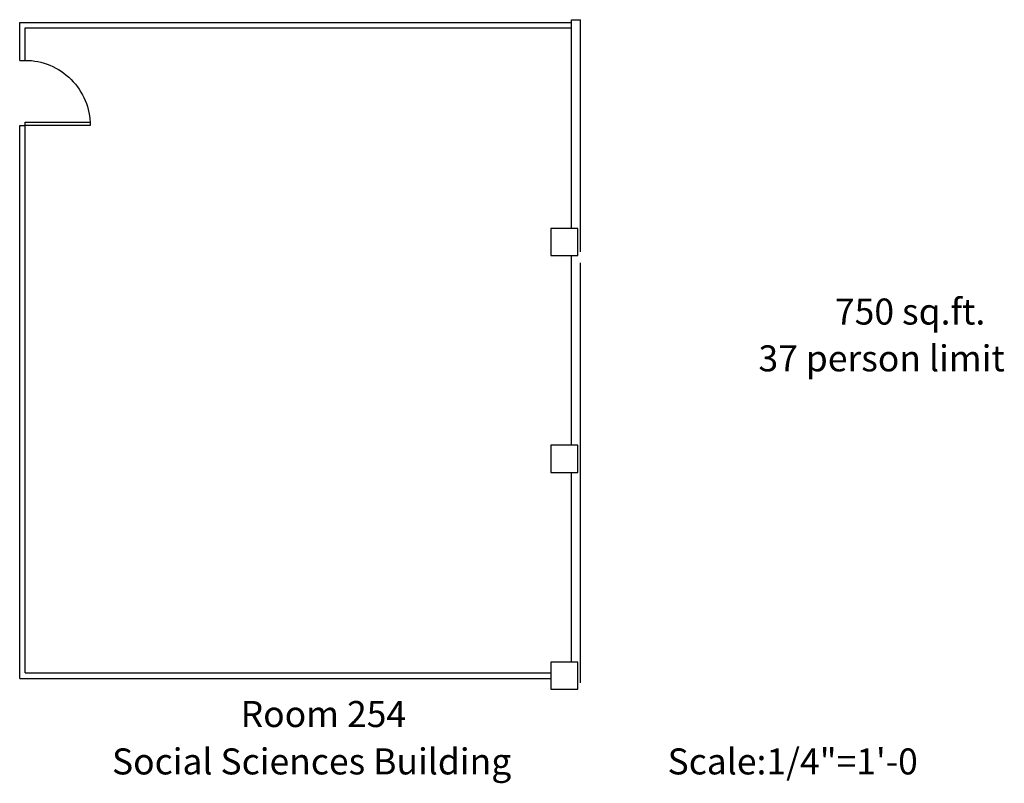
# Model space of a CAD drawing. Units: inches. Extents: x -10 to 5497, y -535 to 2128.
# Drawn here: x 4952 to 5497, y 42 to 465 of the extents above; entities that cross this region are included whole.
import ezdxf

# ---------------------------------------------------------------- set-up
doc = ezdxf.new("R2010")
doc.units = ezdxf.units.IN
doc.header["$LTSCALE"] = 192
doc.header["$MEASUREMENT"] = 0
for name, color, linetype in [('Columns', 6, 'CONTINUOUS'), ('DOORS', 2, 'CONTINUOUS'), ('ROOM_NO', 7, 'CONTINUOUS'), ('Walls', 5, 'CONTINUOUS')]:
    doc.layers.add(name, color=color, linetype=linetype)
doc.styles.add('romans', font='romans.shx', dxfattribs={"height": 24})

msp = doc.modelspace()

# ---------------------------------------------------------------- linework, layer by layer
at = {"layer": 'Columns'}
for points in [[(5245.71, 334.09), (5260.71, 334.09), (5260.71, 349.09), (5245.71, 349.09)], [(5245.71, 214.09), (5260.71, 214.09), (5260.71, 229.09), (5245.71, 229.09)], [(5245.71, 94.09), (5260.71, 94.09), (5260.71, 109.09), (5245.71, 109.09)]]:
    msp.add_lwpolyline(points, close=True, dxfattribs=at)
at = {"layer": 'DOORS'}
for p, q in [((4954.71, 407.84), (4990.71, 407.84)), ((4954.71, 406.09), (4954.71, 407.84)), ((4990.71, 406.09), (4954.71, 406.09)), ((4990.71, 407.84), (4990.71, 406.09))]:
    msp.add_line(p, q, dxfattribs=at)
at = {"layer": 'DOORS', "extrusion": (0, 0, -1)}
msp.add_ellipse((4954.71, 406.09), major_axis=(-25.46, -25.46), ratio=1, start_param=2.356194, end_param=3.926991, dxfattribs=at)
at = {"layer": 'Walls'}
for p, q in [((5257.21, 464.59), (5262.21, 464.59)), ((5257.21, 349.09), (5257.21, 464.59)), ((5262.21, 336.09), (5262.21, 464.59)), ((4951.71, 463.09), (5257.21, 463.09)), ((4951.71, 442.09), (4951.71, 463.09)), ((4954.71, 460.09), (5257.21, 460.09)), ((4954.71, 442.09), (4954.71, 460.09)), ((4951.71, 100.09), (4951.71, 406.09)), ((4954.71, 103.09), (4954.71, 406.09)), ((5257.21, 229.09), (5257.21, 334.09)), ((5262.21, 244.59), (5262.21, 330.09)), ((5262.21, 101.59), (5262.21, 244.59)), ((5257.21, 109.09), (5257.21, 214.09)), ((4951.71, 100.09), (5245.71, 100.09)), ((4954.71, 103.09), (5245.71, 103.09)), ((5262.21, 97.59), (5262.21, 101.59))]:
    msp.add_line(p, q, dxfattribs=at)
for points in [[(4951.71, 442.09), (4954.71, 442.09)], [(4951.71, 406.09), (4954.71, 406.09)]]:
    msp.add_lwpolyline(points, dxfattribs=at)

# ---------------------------------------------------------------- texts
at = {"layer": 'ROOM_NO', "linetype": 'Continuous', "style": 'romans'}
for s, p in [('750 sq.ft.', (5403, 295.87)), ('37 person limit', (5360.65, 269.98)), ('Room 254', (5074.02, 73.13)), ('Social Sciences Building', (5002.8, 46.91)), ('Scale:1/4"=1\'-0', (5310.33, 46.91))]:
    msp.add_text(s, height=14.4, dxfattribs=at).set_placement(p)

doc.saveas('drawing.dxf')
